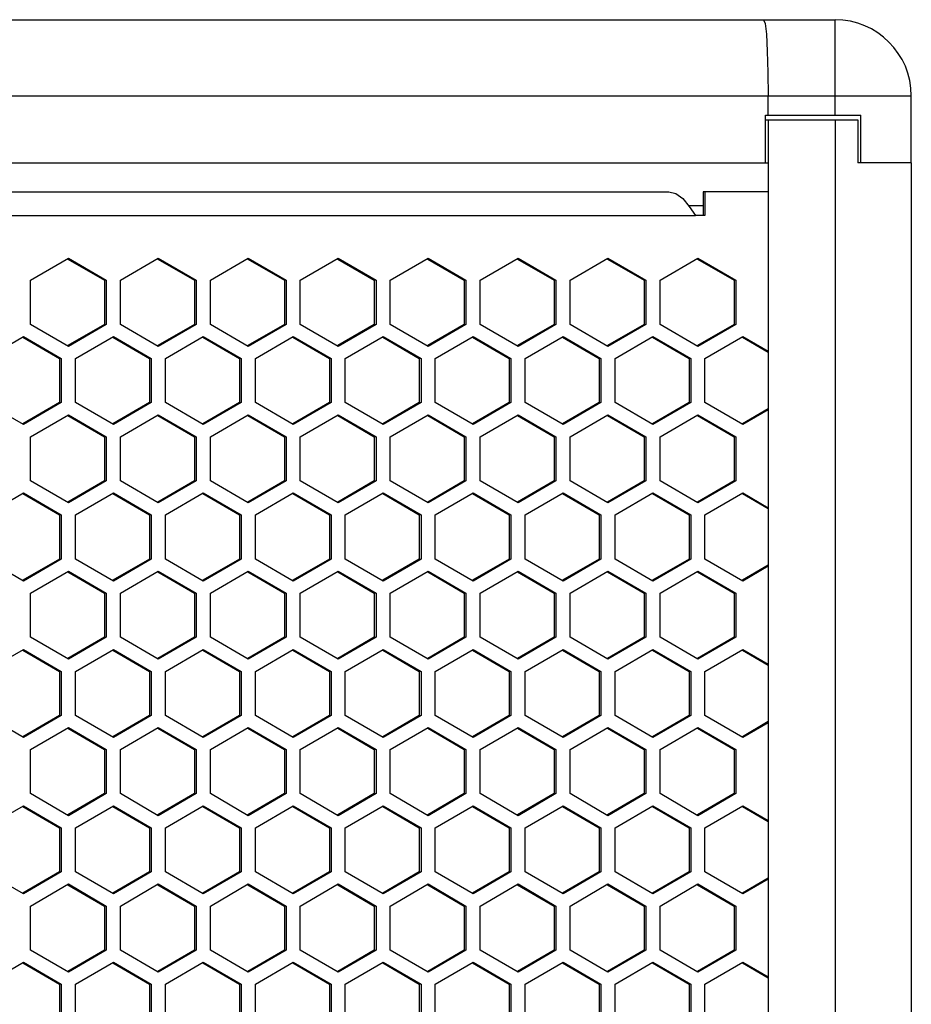
# Model space of a CAD drawing. Units: millimetres. Extents: x 58 to 3255, y 65 to 1877.
# Drawn here: x 1530 to 1624, y 1322 to 1425 of the extents above; entities that cross this region are included whole.
import ezdxf

# ---------------------------------------------------------------- set-up
doc = ezdxf.new("R2010")
doc.units = ezdxf.units.MM
doc.header["$LTSCALE"] = 181.49824
doc.layers.get('0').update_dxf_attribs({"linetype": 'CONTINUOUS'})
doc.layers.add('ROUND', color=7, linetype='CONTINUOUS')

msp = doc.modelspace()

# ---------------------------------------------------------------- linework, layer by layer
at = {"color": 7, "linetype": 'Continuous'}
for p, q in [((1608.6, 1415.33), (1618.6, 1415.33)), ((1608.6, 1410.33), (1608.6, 1415.33)), ((1618.6, 1410.33), (1618.6, 1415.33)), ((1608.6, 1414.83), (1608.9, 1414.83)), ((1608.9, 1414.83), (1608.9, 605.83)), ((1615.9, 1414.83), (1618.3, 1414.83)), ((1618.3, 1414.83), (1618.3, 1410.33)), ((1608.6, 1410.33), (1608.9, 1410.33)), ((1623.9, 1410.33), (1618.3, 1410.33)), ((1623.9, 1410.33), (1623.9, 610.33)), ((1602.26, 1407.3), (1602.07, 1407.3)), ((1602.07, 1407.3), (1602.07, 1404.8)), ((1602.07, 1405.8), (1600.58, 1405.8)), ((1535.47, 1400.24), (1539.3, 1398.01)), ((1544.9, 1400.24), (1548.73, 1398.01)), ((1554.33, 1400.24), (1558.16, 1398.01)), ((1563.76, 1400.24), (1567.59, 1398.01)), ((1573.19, 1400.24), (1577.02, 1398.01)), ((1582.61, 1400.24), (1586.45, 1398.01)), ((1592.04, 1400.24), (1595.88, 1398.01)), ((1601.47, 1400.24), (1605.31, 1398.01)), ((1539.3, 1398.01), (1539.3, 1393.39)), ((1548.73, 1398.01), (1548.73, 1393.39)), ((1558.16, 1398.01), (1558.16, 1393.39)), ((1567.59, 1398.01), (1567.59, 1393.39)), ((1577.02, 1398.01), (1577.02, 1393.39)), ((1586.45, 1398.01), (1586.45, 1393.39)), ((1595.88, 1398.01), (1595.88, 1393.39)), ((1605.31, 1398.01), (1605.31, 1393.39)), ((1539.3, 1393.39), (1535.47, 1391.16)), ((1548.73, 1393.39), (1544.9, 1391.16)), ((1558.16, 1393.39), (1554.33, 1391.16)), ((1567.59, 1393.39), (1563.76, 1391.16)), ((1577.02, 1393.39), (1573.19, 1391.16)), ((1586.45, 1393.39), (1582.61, 1391.16)), ((1595.88, 1393.39), (1592.04, 1391.16)), ((1605.31, 1393.39), (1601.47, 1391.16)), ((1530.75, 1392.04), (1534.59, 1389.81)), ((1540.18, 1392.04), (1544.02, 1389.81)), ((1549.61, 1392.04), (1553.45, 1389.81)), ((1559.04, 1392.04), (1562.88, 1389.81)), ((1568.47, 1392.04), (1572.3, 1389.81)), ((1577.9, 1392.04), (1581.73, 1389.81)), ((1587.33, 1392.04), (1591.16, 1389.81)), ((1596.76, 1392.04), (1600.59, 1389.81)), ((1606.19, 1392.04), (1608.9, 1390.47)), ((1534.59, 1389.81), (1534.59, 1385.19)), ((1544.02, 1389.81), (1544.02, 1385.19)), ((1553.45, 1389.81), (1553.45, 1385.19)), ((1562.88, 1389.81), (1562.88, 1385.19)), ((1572.3, 1389.81), (1572.3, 1385.19)), ((1581.73, 1389.81), (1581.73, 1385.19)), ((1591.16, 1389.81), (1591.16, 1385.19)), ((1600.59, 1389.81), (1600.59, 1385.19)), ((1534.59, 1385.19), (1530.75, 1382.96)), ((1544.02, 1385.19), (1540.18, 1382.96)), ((1553.45, 1385.19), (1549.61, 1382.96)), ((1562.88, 1385.19), (1559.04, 1382.96)), ((1572.3, 1385.19), (1568.47, 1382.96)), ((1581.73, 1385.19), (1577.9, 1382.96)), ((1591.16, 1385.19), (1587.33, 1382.96)), ((1600.59, 1385.19), (1596.76, 1382.96)), ((1608.9, 1384.54), (1606.19, 1382.96)), ((1535.47, 1383.84), (1539.3, 1381.61)), ((1544.9, 1383.84), (1548.73, 1381.61)), ((1554.33, 1383.84), (1558.16, 1381.61)), ((1563.76, 1383.84), (1567.59, 1381.61)), ((1573.19, 1383.84), (1577.02, 1381.61)), ((1582.61, 1383.84), (1586.45, 1381.61)), ((1592.04, 1383.84), (1595.88, 1381.61)), ((1601.47, 1383.84), (1605.31, 1381.61)), ((1539.3, 1381.61), (1539.3, 1376.99)), ((1548.73, 1381.61), (1548.73, 1376.99)), ((1558.16, 1381.61), (1558.16, 1376.99)), ((1567.59, 1381.61), (1567.59, 1376.99)), ((1577.02, 1381.61), (1577.02, 1376.99)), ((1586.45, 1381.61), (1586.45, 1376.99)), ((1595.88, 1381.61), (1595.88, 1376.99)), ((1605.31, 1381.61), (1605.31, 1376.99)), ((1539.3, 1376.99), (1535.47, 1374.76)), ((1548.73, 1376.99), (1544.9, 1374.76)), ((1558.16, 1376.99), (1554.33, 1374.76)), ((1567.59, 1376.99), (1563.76, 1374.76)), ((1577.02, 1376.99), (1573.19, 1374.76)), ((1586.45, 1376.99), (1582.61, 1374.76)), ((1595.88, 1376.99), (1592.04, 1374.76)), ((1605.31, 1376.99), (1601.47, 1374.76)), ((1530.75, 1375.64), (1534.59, 1373.41)), ((1540.18, 1375.64), (1544.02, 1373.41)), ((1549.61, 1375.64), (1553.45, 1373.41)), ((1559.04, 1375.64), (1562.88, 1373.41)), ((1568.47, 1375.64), (1572.3, 1373.41)), ((1577.9, 1375.64), (1581.73, 1373.41)), ((1587.33, 1375.64), (1591.16, 1373.41)), ((1596.76, 1375.64), (1600.59, 1373.41)), ((1606.19, 1375.64), (1608.9, 1374.07)), ((1534.59, 1373.41), (1534.59, 1368.79)), ((1544.02, 1373.41), (1544.02, 1368.79)), ((1553.45, 1373.41), (1553.45, 1368.79)), ((1562.88, 1373.41), (1562.88, 1368.79)), ((1572.3, 1373.41), (1572.3, 1368.79)), ((1581.73, 1373.41), (1581.73, 1368.79)), ((1591.16, 1373.41), (1591.16, 1368.79)), ((1600.59, 1373.41), (1600.59, 1368.79)), ((1534.59, 1368.79), (1530.75, 1366.56)), ((1544.02, 1368.79), (1540.18, 1366.56)), ((1553.45, 1368.79), (1549.61, 1366.56)), ((1562.88, 1368.79), (1559.04, 1366.56)), ((1572.3, 1368.79), (1568.47, 1366.56)), ((1581.73, 1368.79), (1577.9, 1366.56)), ((1591.16, 1368.79), (1587.33, 1366.56)), ((1600.59, 1368.79), (1596.76, 1366.56)), ((1608.9, 1368.14), (1606.19, 1366.56)), ((1535.47, 1367.44), (1539.3, 1365.21)), ((1544.9, 1367.44), (1548.73, 1365.21)), ((1554.33, 1367.44), (1558.16, 1365.21)), ((1563.76, 1367.44), (1567.59, 1365.21)), ((1573.19, 1367.44), (1577.02, 1365.21)), ((1582.61, 1367.44), (1586.45, 1365.21)), ((1592.04, 1367.44), (1595.88, 1365.21)), ((1601.47, 1367.44), (1605.31, 1365.21)), ((1539.3, 1365.21), (1539.3, 1360.59)), ((1548.73, 1365.21), (1548.73, 1360.59)), ((1558.16, 1365.21), (1558.16, 1360.59)), ((1567.59, 1365.21), (1567.59, 1360.59)), ((1577.02, 1365.21), (1577.02, 1360.59)), ((1586.45, 1365.21), (1586.45, 1360.59)), ((1595.88, 1365.21), (1595.88, 1360.59)), ((1605.31, 1365.21), (1605.31, 1360.59)), ((1539.3, 1360.59), (1535.47, 1358.36)), ((1548.73, 1360.59), (1544.9, 1358.36)), ((1558.16, 1360.59), (1554.33, 1358.36)), ((1567.59, 1360.59), (1563.76, 1358.36)), ((1577.02, 1360.59), (1573.19, 1358.36)), ((1586.45, 1360.59), (1582.61, 1358.36)), ((1595.88, 1360.59), (1592.04, 1358.36)), ((1605.31, 1360.59), (1601.47, 1358.36)), ((1530.75, 1359.24), (1534.59, 1357.01)), ((1540.18, 1359.24), (1544.02, 1357.01)), ((1549.61, 1359.24), (1553.45, 1357.01)), ((1559.04, 1359.24), (1562.88, 1357.01)), ((1568.47, 1359.24), (1572.3, 1357.01)), ((1577.9, 1359.24), (1581.73, 1357.01)), ((1587.33, 1359.24), (1591.16, 1357.01)), ((1596.76, 1359.24), (1600.59, 1357.01)), ((1606.19, 1359.24), (1608.9, 1357.67)), ((1534.59, 1357.01), (1534.59, 1352.39)), ((1544.02, 1357.01), (1544.02, 1352.39)), ((1553.45, 1357.01), (1553.45, 1352.39)), ((1562.88, 1357.01), (1562.88, 1352.39)), ((1572.3, 1357.01), (1572.3, 1352.39)), ((1581.73, 1357.01), (1581.73, 1352.39)), ((1591.16, 1357.01), (1591.16, 1352.39)), ((1600.59, 1357.01), (1600.59, 1352.39)), ((1534.59, 1352.39), (1530.75, 1350.16)), ((1544.02, 1352.39), (1540.18, 1350.16)), ((1553.45, 1352.39), (1549.61, 1350.16)), ((1562.88, 1352.39), (1559.04, 1350.16)), ((1572.3, 1352.39), (1568.47, 1350.16)), ((1581.73, 1352.39), (1577.9, 1350.16)), ((1591.16, 1352.39), (1587.33, 1350.16)), ((1600.59, 1352.39), (1596.76, 1350.16)), ((1608.9, 1351.74), (1606.19, 1350.16)), ((1535.47, 1351.04), (1539.3, 1348.81)), ((1544.9, 1351.04), (1548.73, 1348.81)), ((1554.33, 1351.04), (1558.16, 1348.81)), ((1563.76, 1351.04), (1567.59, 1348.81)), ((1573.19, 1351.04), (1577.02, 1348.81)), ((1582.61, 1351.04), (1586.45, 1348.81)), ((1592.04, 1351.04), (1595.88, 1348.81)), ((1601.47, 1351.04), (1605.31, 1348.81)), ((1539.3, 1348.81), (1539.3, 1344.19)), ((1548.73, 1348.81), (1548.73, 1344.19)), ((1558.16, 1348.81), (1558.16, 1344.19)), ((1567.59, 1348.81), (1567.59, 1344.19)), ((1577.02, 1348.81), (1577.02, 1344.19)), ((1586.45, 1348.81), (1586.45, 1344.19)), ((1595.88, 1348.81), (1595.88, 1344.19)), ((1605.31, 1348.81), (1605.31, 1344.19)), ((1539.3, 1344.19), (1535.47, 1341.96)), ((1548.73, 1344.19), (1544.9, 1341.96)), ((1558.16, 1344.19), (1554.33, 1341.96)), ((1567.59, 1344.19), (1563.76, 1341.96)), ((1577.02, 1344.19), (1573.19, 1341.96)), ((1586.45, 1344.19), (1582.61, 1341.96)), ((1595.88, 1344.19), (1592.04, 1341.96)), ((1605.31, 1344.19), (1601.47, 1341.96)), ((1530.75, 1342.84), (1534.59, 1340.61)), ((1540.18, 1342.84), (1544.02, 1340.61)), ((1549.61, 1342.84), (1553.45, 1340.61)), ((1559.04, 1342.84), (1562.88, 1340.61)), ((1568.47, 1342.84), (1572.3, 1340.61)), ((1577.9, 1342.84), (1581.73, 1340.61)), ((1587.33, 1342.84), (1591.16, 1340.61)), ((1596.76, 1342.84), (1600.59, 1340.61)), ((1606.19, 1342.84), (1608.9, 1341.27)), ((1534.59, 1340.61), (1534.59, 1335.99)), ((1544.02, 1340.61), (1544.02, 1335.99)), ((1553.45, 1340.61), (1553.45, 1335.99)), ((1562.88, 1340.61), (1562.88, 1335.99)), ((1572.3, 1340.61), (1572.3, 1335.99)), ((1581.73, 1340.61), (1581.73, 1335.99)), ((1591.16, 1340.61), (1591.16, 1335.99)), ((1600.59, 1340.61), (1600.59, 1335.99)), ((1534.59, 1335.99), (1530.75, 1333.76)), ((1544.02, 1335.99), (1540.18, 1333.76)), ((1553.45, 1335.99), (1549.61, 1333.76)), ((1562.88, 1335.99), (1559.04, 1333.76)), ((1572.3, 1335.99), (1568.47, 1333.76)), ((1581.73, 1335.99), (1577.9, 1333.76)), ((1591.16, 1335.99), (1587.33, 1333.76)), ((1600.59, 1335.99), (1596.76, 1333.76)), ((1608.9, 1335.34), (1606.19, 1333.76)), ((1535.47, 1334.64), (1539.3, 1332.41)), ((1544.9, 1334.64), (1548.73, 1332.41)), ((1554.33, 1334.64), (1558.16, 1332.41)), ((1563.76, 1334.64), (1567.59, 1332.41)), ((1573.19, 1334.64), (1577.02, 1332.41)), ((1582.61, 1334.64), (1586.45, 1332.41)), ((1592.04, 1334.64), (1595.88, 1332.41)), ((1601.47, 1334.64), (1605.31, 1332.41)), ((1539.3, 1332.41), (1539.3, 1327.79)), ((1548.73, 1332.41), (1548.73, 1327.79)), ((1558.16, 1332.41), (1558.16, 1327.79)), ((1567.59, 1332.41), (1567.59, 1327.79)), ((1577.02, 1332.41), (1577.02, 1327.79)), ((1586.45, 1332.41), (1586.45, 1327.79)), ((1595.88, 1332.41), (1595.88, 1327.79)), ((1605.31, 1332.41), (1605.31, 1327.79)), ((1539.3, 1327.79), (1535.47, 1325.56)), ((1548.73, 1327.79), (1544.9, 1325.56)), ((1558.16, 1327.79), (1554.33, 1325.56)), ((1567.59, 1327.79), (1563.76, 1325.56)), ((1577.02, 1327.79), (1573.19, 1325.56)), ((1586.45, 1327.79), (1582.61, 1325.56)), ((1595.88, 1327.79), (1592.04, 1325.56)), ((1605.31, 1327.79), (1601.47, 1325.56)), ((1530.75, 1326.44), (1534.59, 1324.21)), ((1540.18, 1326.44), (1544.02, 1324.21)), ((1549.61, 1326.44), (1553.45, 1324.21)), ((1559.04, 1326.44), (1562.88, 1324.21)), ((1568.47, 1326.44), (1572.3, 1324.21)), ((1577.9, 1326.44), (1581.73, 1324.21)), ((1587.33, 1326.44), (1591.16, 1324.21)), ((1596.76, 1326.44), (1600.59, 1324.21)), ((1606.19, 1326.44), (1608.9, 1324.87)), ((1534.59, 1324.21), (1534.59, 1319.59)), ((1544.02, 1324.21), (1544.02, 1319.59)), ((1553.45, 1324.21), (1553.45, 1319.59)), ((1562.88, 1324.21), (1562.88, 1319.59)), ((1572.3, 1324.21), (1572.3, 1319.59)), ((1581.73, 1324.21), (1581.73, 1319.59)), ((1591.16, 1324.21), (1591.16, 1319.59)), ((1600.59, 1324.21), (1600.59, 1319.59))]:
    msp.add_line(p, q, dxfattribs=at)
at = {"color": 3, "linetype": 'Continuous'}
for p, q in [((1361.33, 1407.3), (1598.48, 1407.3)), ((1608.9, 1407.3), (1602.26, 1407.3)), ((1602.26, 1407.3), (1602.26, 1404.8)), ((1600.62, 1405.76), (1601.27, 1404.8)), ((1602.26, 1404.8), (1601.27, 1404.8)), ((1531.54, 1398.01), (1535.52, 1400.32)), ((1535.52, 1400.32), (1539.49, 1398.01)), ((1540.97, 1398.01), (1544.94, 1400.32)), ((1544.94, 1400.32), (1548.91, 1398.01)), ((1550.4, 1398.01), (1554.37, 1400.32)), ((1554.37, 1400.32), (1558.34, 1398.01)), ((1559.83, 1398.01), (1563.8, 1400.32)), ((1563.8, 1400.32), (1567.77, 1398.01)), ((1569.26, 1398.01), (1573.23, 1400.32)), ((1573.23, 1400.32), (1577.2, 1398.01)), ((1578.69, 1398.01), (1582.66, 1400.32)), ((1582.66, 1400.32), (1586.63, 1398.01)), ((1588.12, 1398.01), (1592.09, 1400.32)), ((1592.09, 1400.32), (1596.06, 1398.01)), ((1597.55, 1398.01), (1601.52, 1400.32)), ((1601.52, 1400.32), (1605.49, 1398.01)), ((1531.54, 1393.39), (1531.54, 1398.01)), ((1539.49, 1398.01), (1539.49, 1393.39)), ((1540.97, 1393.39), (1540.97, 1398.01)), ((1548.91, 1398.01), (1548.91, 1393.39)), ((1550.4, 1393.39), (1550.4, 1398.01)), ((1558.34, 1398.01), (1558.34, 1393.39)), ((1559.83, 1393.39), (1559.83, 1398.01)), ((1567.77, 1398.01), (1567.77, 1393.39)), ((1569.26, 1393.39), (1569.26, 1398.01)), ((1577.2, 1398.01), (1577.2, 1393.39)), ((1578.69, 1393.39), (1578.69, 1398.01)), ((1586.63, 1398.01), (1586.63, 1393.39)), ((1588.12, 1393.39), (1588.12, 1398.01)), ((1596.06, 1398.01), (1596.06, 1393.39)), ((1597.55, 1393.39), (1597.55, 1398.01)), ((1605.49, 1398.01), (1605.49, 1393.39)), ((1535.52, 1391.08), (1531.54, 1393.39)), ((1539.49, 1393.39), (1535.52, 1391.08)), ((1544.94, 1391.08), (1540.97, 1393.39)), ((1548.91, 1393.39), (1544.94, 1391.08)), ((1554.37, 1391.08), (1550.4, 1393.39)), ((1558.34, 1393.39), (1554.37, 1391.08)), ((1563.8, 1391.08), (1559.83, 1393.39)), ((1567.77, 1393.39), (1563.8, 1391.08)), ((1573.23, 1391.08), (1569.26, 1393.39)), ((1577.2, 1393.39), (1573.23, 1391.08)), ((1582.66, 1391.08), (1578.69, 1393.39)), ((1586.63, 1393.39), (1582.66, 1391.08)), ((1592.09, 1391.08), (1588.12, 1393.39)), ((1596.06, 1393.39), (1592.09, 1391.08)), ((1601.52, 1391.08), (1597.55, 1393.39)), ((1605.49, 1393.39), (1601.52, 1391.08)), ((1526.83, 1389.81), (1530.8, 1392.12)), ((1530.8, 1392.12), (1534.77, 1389.81)), ((1536.26, 1389.81), (1540.23, 1392.12)), ((1540.23, 1392.12), (1544.2, 1389.81)), ((1545.69, 1389.81), (1549.66, 1392.12)), ((1549.66, 1392.12), (1553.63, 1389.81)), ((1555.12, 1389.81), (1559.09, 1392.12)), ((1559.09, 1392.12), (1563.06, 1389.81)), ((1564.55, 1389.81), (1568.52, 1392.12)), ((1568.52, 1392.12), (1572.49, 1389.81)), ((1573.98, 1389.81), (1577.95, 1392.12)), ((1577.95, 1392.12), (1581.92, 1389.81)), ((1583.41, 1389.81), (1587.38, 1392.12)), ((1587.38, 1392.12), (1591.35, 1389.81)), ((1592.83, 1389.81), (1596.8, 1392.12)), ((1596.8, 1392.12), (1600.78, 1389.81)), ((1602.26, 1389.81), (1606.23, 1392.12)), ((1606.23, 1392.12), (1608.9, 1390.57)), ((1534.77, 1389.81), (1534.77, 1385.19)), ((1536.26, 1385.19), (1536.26, 1389.81)), ((1544.2, 1389.81), (1544.2, 1385.19)), ((1545.69, 1385.19), (1545.69, 1389.81)), ((1553.63, 1389.81), (1553.63, 1385.19)), ((1555.12, 1385.19), (1555.12, 1389.81)), ((1563.06, 1389.81), (1563.06, 1385.19)), ((1564.55, 1385.19), (1564.55, 1389.81)), ((1572.49, 1389.81), (1572.49, 1385.19)), ((1573.98, 1385.19), (1573.98, 1389.81)), ((1581.92, 1389.81), (1581.92, 1385.19)), ((1583.41, 1385.19), (1583.41, 1389.81)), ((1591.35, 1389.81), (1591.35, 1385.19)), ((1592.83, 1385.19), (1592.83, 1389.81)), ((1600.78, 1389.81), (1600.78, 1385.19)), ((1602.26, 1385.19), (1602.26, 1389.81)), ((1530.8, 1382.88), (1526.83, 1385.19)), ((1534.77, 1385.19), (1530.8, 1382.88)), ((1540.23, 1382.88), (1536.26, 1385.19)), ((1544.2, 1385.19), (1540.23, 1382.88)), ((1549.66, 1382.88), (1545.69, 1385.19)), ((1553.63, 1385.19), (1549.66, 1382.88)), ((1559.09, 1382.88), (1555.12, 1385.19)), ((1563.06, 1385.19), (1559.09, 1382.88)), ((1568.52, 1382.88), (1564.55, 1385.19)), ((1572.49, 1385.19), (1568.52, 1382.88)), ((1577.95, 1382.88), (1573.98, 1385.19)), ((1581.92, 1385.19), (1577.95, 1382.88)), ((1587.38, 1382.88), (1583.41, 1385.19)), ((1591.35, 1385.19), (1587.38, 1382.88)), ((1596.8, 1382.88), (1592.83, 1385.19)), ((1600.78, 1385.19), (1596.8, 1382.88)), ((1606.23, 1382.88), (1602.26, 1385.19)), ((1608.9, 1384.43), (1606.23, 1382.88)), ((1531.54, 1381.61), (1535.52, 1383.92)), ((1535.52, 1383.92), (1539.49, 1381.61)), ((1540.97, 1381.61), (1544.94, 1383.92)), ((1544.94, 1383.92), (1548.91, 1381.61)), ((1550.4, 1381.61), (1554.37, 1383.92)), ((1554.37, 1383.92), (1558.34, 1381.61)), ((1559.83, 1381.61), (1563.8, 1383.92)), ((1563.8, 1383.92), (1567.77, 1381.61)), ((1569.26, 1381.61), (1573.23, 1383.92)), ((1573.23, 1383.92), (1577.2, 1381.61)), ((1578.69, 1381.61), (1582.66, 1383.92)), ((1582.66, 1383.92), (1586.63, 1381.61)), ((1588.12, 1381.61), (1592.09, 1383.92)), ((1592.09, 1383.92), (1596.06, 1381.61)), ((1597.55, 1381.61), (1601.52, 1383.92)), ((1601.52, 1383.92), (1605.49, 1381.61)), ((1531.54, 1376.99), (1531.54, 1381.61)), ((1539.49, 1381.61), (1539.49, 1376.99)), ((1540.97, 1376.99), (1540.97, 1381.61)), ((1548.91, 1381.61), (1548.91, 1376.99)), ((1550.4, 1376.99), (1550.4, 1381.61)), ((1558.34, 1381.61), (1558.34, 1376.99)), ((1559.83, 1376.99), (1559.83, 1381.61)), ((1567.77, 1381.61), (1567.77, 1376.99)), ((1569.26, 1376.99), (1569.26, 1381.61)), ((1577.2, 1381.61), (1577.2, 1376.99)), ((1578.69, 1376.99), (1578.69, 1381.61)), ((1586.63, 1381.61), (1586.63, 1376.99)), ((1588.12, 1376.99), (1588.12, 1381.61)), ((1596.06, 1381.61), (1596.06, 1376.99)), ((1597.55, 1376.99), (1597.55, 1381.61)), ((1605.49, 1381.61), (1605.49, 1376.99)), ((1535.52, 1374.68), (1531.54, 1376.99)), ((1539.49, 1376.99), (1535.52, 1374.68)), ((1544.94, 1374.68), (1540.97, 1376.99)), ((1548.91, 1376.99), (1544.94, 1374.68)), ((1554.37, 1374.68), (1550.4, 1376.99)), ((1558.34, 1376.99), (1554.37, 1374.68)), ((1563.8, 1374.68), (1559.83, 1376.99)), ((1567.77, 1376.99), (1563.8, 1374.68)), ((1573.23, 1374.68), (1569.26, 1376.99)), ((1577.2, 1376.99), (1573.23, 1374.68)), ((1582.66, 1374.68), (1578.69, 1376.99)), ((1586.63, 1376.99), (1582.66, 1374.68)), ((1592.09, 1374.68), (1588.12, 1376.99)), ((1596.06, 1376.99), (1592.09, 1374.68)), ((1601.52, 1374.68), (1597.55, 1376.99)), ((1605.49, 1376.99), (1601.52, 1374.68)), ((1526.83, 1373.41), (1530.8, 1375.72)), ((1530.8, 1375.72), (1534.77, 1373.41)), ((1536.26, 1373.41), (1540.23, 1375.72)), ((1540.23, 1375.72), (1544.2, 1373.41)), ((1545.69, 1373.41), (1549.66, 1375.72)), ((1549.66, 1375.72), (1553.63, 1373.41)), ((1555.12, 1373.41), (1559.09, 1375.72)), ((1559.09, 1375.72), (1563.06, 1373.41)), ((1564.55, 1373.41), (1568.52, 1375.72)), ((1568.52, 1375.72), (1572.49, 1373.41)), ((1573.98, 1373.41), (1577.95, 1375.72)), ((1577.95, 1375.72), (1581.92, 1373.41)), ((1583.41, 1373.41), (1587.38, 1375.72)), ((1587.38, 1375.72), (1591.35, 1373.41)), ((1592.83, 1373.41), (1596.8, 1375.72)), ((1596.8, 1375.72), (1600.78, 1373.41)), ((1602.26, 1373.41), (1606.23, 1375.72)), ((1606.23, 1375.72), (1608.9, 1374.17)), ((1534.77, 1373.41), (1534.77, 1368.79)), ((1536.26, 1368.79), (1536.26, 1373.41)), ((1544.2, 1373.41), (1544.2, 1368.79)), ((1545.69, 1368.79), (1545.69, 1373.41)), ((1553.63, 1373.41), (1553.63, 1368.79)), ((1555.12, 1368.79), (1555.12, 1373.41)), ((1563.06, 1373.41), (1563.06, 1368.79)), ((1564.55, 1368.79), (1564.55, 1373.41)), ((1572.49, 1373.41), (1572.49, 1368.79)), ((1573.98, 1368.79), (1573.98, 1373.41)), ((1581.92, 1373.41), (1581.92, 1368.79)), ((1583.41, 1368.79), (1583.41, 1373.41)), ((1591.35, 1373.41), (1591.35, 1368.79)), ((1592.83, 1368.79), (1592.83, 1373.41)), ((1600.78, 1373.41), (1600.78, 1368.79)), ((1602.26, 1368.79), (1602.26, 1373.41)), ((1530.8, 1366.48), (1526.83, 1368.79)), ((1534.77, 1368.79), (1530.8, 1366.48)), ((1540.23, 1366.48), (1536.26, 1368.79)), ((1544.2, 1368.79), (1540.23, 1366.48)), ((1549.66, 1366.48), (1545.69, 1368.79)), ((1553.63, 1368.79), (1549.66, 1366.48)), ((1559.09, 1366.48), (1555.12, 1368.79)), ((1563.06, 1368.79), (1559.09, 1366.48)), ((1568.52, 1366.48), (1564.55, 1368.79)), ((1572.49, 1368.79), (1568.52, 1366.48)), ((1577.95, 1366.48), (1573.98, 1368.79)), ((1581.92, 1368.79), (1577.95, 1366.48)), ((1587.38, 1366.48), (1583.41, 1368.79)), ((1591.35, 1368.79), (1587.38, 1366.48)), ((1596.8, 1366.48), (1592.83, 1368.79)), ((1600.78, 1368.79), (1596.8, 1366.48)), ((1606.23, 1366.48), (1602.26, 1368.79)), ((1608.9, 1368.03), (1606.23, 1366.48)), ((1531.54, 1365.21), (1535.52, 1367.52)), ((1535.52, 1367.52), (1539.49, 1365.21)), ((1540.97, 1365.21), (1544.94, 1367.52)), ((1544.94, 1367.52), (1548.91, 1365.21)), ((1550.4, 1365.21), (1554.37, 1367.52)), ((1554.37, 1367.52), (1558.34, 1365.21)), ((1559.83, 1365.21), (1563.8, 1367.52)), ((1563.8, 1367.52), (1567.77, 1365.21)), ((1569.26, 1365.21), (1573.23, 1367.52)), ((1573.23, 1367.52), (1577.2, 1365.21)), ((1578.69, 1365.21), (1582.66, 1367.52)), ((1582.66, 1367.52), (1586.63, 1365.21)), ((1588.12, 1365.21), (1592.09, 1367.52)), ((1592.09, 1367.52), (1596.06, 1365.21)), ((1597.55, 1365.21), (1601.52, 1367.52)), ((1601.52, 1367.52), (1605.49, 1365.21)), ((1531.54, 1360.59), (1531.54, 1365.21)), ((1539.49, 1365.21), (1539.49, 1360.59)), ((1540.97, 1360.59), (1540.97, 1365.21)), ((1548.91, 1365.21), (1548.91, 1360.59)), ((1550.4, 1360.59), (1550.4, 1365.21)), ((1558.34, 1365.21), (1558.34, 1360.59)), ((1559.83, 1360.59), (1559.83, 1365.21)), ((1567.77, 1365.21), (1567.77, 1360.59)), ((1569.26, 1360.59), (1569.26, 1365.21)), ((1577.2, 1365.21), (1577.2, 1360.59)), ((1578.69, 1360.59), (1578.69, 1365.21)), ((1586.63, 1365.21), (1586.63, 1360.59)), ((1588.12, 1360.59), (1588.12, 1365.21)), ((1596.06, 1365.21), (1596.06, 1360.59)), ((1597.55, 1360.59), (1597.55, 1365.21)), ((1605.49, 1365.21), (1605.49, 1360.59)), ((1535.52, 1358.28), (1531.54, 1360.59)), ((1539.49, 1360.59), (1535.52, 1358.28)), ((1544.94, 1358.28), (1540.97, 1360.59)), ((1548.91, 1360.59), (1544.94, 1358.28)), ((1554.37, 1358.28), (1550.4, 1360.59)), ((1558.34, 1360.59), (1554.37, 1358.28)), ((1563.8, 1358.28), (1559.83, 1360.59)), ((1567.77, 1360.59), (1563.8, 1358.28)), ((1573.23, 1358.28), (1569.26, 1360.59)), ((1577.2, 1360.59), (1573.23, 1358.28)), ((1582.66, 1358.28), (1578.69, 1360.59)), ((1586.63, 1360.59), (1582.66, 1358.28)), ((1592.09, 1358.28), (1588.12, 1360.59)), ((1596.06, 1360.59), (1592.09, 1358.28)), ((1601.52, 1358.28), (1597.55, 1360.59)), ((1605.49, 1360.59), (1601.52, 1358.28)), ((1526.83, 1357.01), (1530.8, 1359.32)), ((1530.8, 1359.32), (1534.77, 1357.01)), ((1536.26, 1357.01), (1540.23, 1359.32)), ((1540.23, 1359.32), (1544.2, 1357.01)), ((1545.69, 1357.01), (1549.66, 1359.32)), ((1549.66, 1359.32), (1553.63, 1357.01)), ((1555.12, 1357.01), (1559.09, 1359.32)), ((1559.09, 1359.32), (1563.06, 1357.01)), ((1564.55, 1357.01), (1568.52, 1359.32)), ((1568.52, 1359.32), (1572.49, 1357.01)), ((1573.98, 1357.01), (1577.95, 1359.32)), ((1577.95, 1359.32), (1581.92, 1357.01)), ((1583.41, 1357.01), (1587.38, 1359.32)), ((1587.38, 1359.32), (1591.35, 1357.01)), ((1592.83, 1357.01), (1596.8, 1359.32)), ((1596.8, 1359.32), (1600.78, 1357.01)), ((1602.26, 1357.01), (1606.23, 1359.32)), ((1606.23, 1359.32), (1608.9, 1357.77)), ((1534.77, 1357.01), (1534.77, 1352.39)), ((1536.26, 1352.39), (1536.26, 1357.01)), ((1544.2, 1357.01), (1544.2, 1352.39)), ((1545.69, 1352.39), (1545.69, 1357.01)), ((1553.63, 1357.01), (1553.63, 1352.39)), ((1555.12, 1352.39), (1555.12, 1357.01)), ((1563.06, 1357.01), (1563.06, 1352.39)), ((1564.55, 1352.39), (1564.55, 1357.01)), ((1572.49, 1357.01), (1572.49, 1352.39)), ((1573.98, 1352.39), (1573.98, 1357.01)), ((1581.92, 1357.01), (1581.92, 1352.39)), ((1583.41, 1352.39), (1583.41, 1357.01)), ((1591.35, 1357.01), (1591.35, 1352.39)), ((1592.83, 1352.39), (1592.83, 1357.01)), ((1600.78, 1357.01), (1600.78, 1352.39)), ((1602.26, 1352.39), (1602.26, 1357.01)), ((1530.8, 1350.08), (1526.83, 1352.39)), ((1534.77, 1352.39), (1530.8, 1350.08)), ((1540.23, 1350.08), (1536.26, 1352.39)), ((1544.2, 1352.39), (1540.23, 1350.08)), ((1549.66, 1350.08), (1545.69, 1352.39)), ((1553.63, 1352.39), (1549.66, 1350.08)), ((1559.09, 1350.08), (1555.12, 1352.39)), ((1563.06, 1352.39), (1559.09, 1350.08)), ((1568.52, 1350.08), (1564.55, 1352.39)), ((1572.49, 1352.39), (1568.52, 1350.08)), ((1577.95, 1350.08), (1573.98, 1352.39)), ((1581.92, 1352.39), (1577.95, 1350.08)), ((1587.38, 1350.08), (1583.41, 1352.39)), ((1591.35, 1352.39), (1587.38, 1350.08)), ((1596.8, 1350.08), (1592.83, 1352.39)), ((1600.78, 1352.39), (1596.8, 1350.08)), ((1606.23, 1350.08), (1602.26, 1352.39)), ((1608.9, 1351.63), (1606.23, 1350.08)), ((1531.54, 1348.81), (1535.52, 1351.12)), ((1535.52, 1351.12), (1539.49, 1348.81)), ((1540.97, 1348.81), (1544.94, 1351.12)), ((1544.94, 1351.12), (1548.91, 1348.81)), ((1550.4, 1348.81), (1554.37, 1351.12)), ((1554.37, 1351.12), (1558.34, 1348.81)), ((1559.83, 1348.81), (1563.8, 1351.12)), ((1563.8, 1351.12), (1567.77, 1348.81)), ((1569.26, 1348.81), (1573.23, 1351.12)), ((1573.23, 1351.12), (1577.2, 1348.81)), ((1578.69, 1348.81), (1582.66, 1351.12)), ((1582.66, 1351.12), (1586.63, 1348.81)), ((1588.12, 1348.81), (1592.09, 1351.12)), ((1592.09, 1351.12), (1596.06, 1348.81)), ((1597.55, 1348.81), (1601.52, 1351.12)), ((1601.52, 1351.12), (1605.49, 1348.81)), ((1531.54, 1344.19), (1531.54, 1348.81)), ((1539.49, 1348.81), (1539.49, 1344.19)), ((1540.97, 1344.19), (1540.97, 1348.81)), ((1548.91, 1348.81), (1548.91, 1344.19)), ((1550.4, 1344.19), (1550.4, 1348.81)), ((1558.34, 1348.81), (1558.34, 1344.19)), ((1559.83, 1344.19), (1559.83, 1348.81)), ((1567.77, 1348.81), (1567.77, 1344.19)), ((1569.26, 1344.19), (1569.26, 1348.81)), ((1577.2, 1348.81), (1577.2, 1344.19)), ((1578.69, 1344.19), (1578.69, 1348.81)), ((1586.63, 1348.81), (1586.63, 1344.19)), ((1588.12, 1344.19), (1588.12, 1348.81)), ((1596.06, 1348.81), (1596.06, 1344.19)), ((1597.55, 1344.19), (1597.55, 1348.81)), ((1605.49, 1348.81), (1605.49, 1344.19)), ((1535.52, 1341.88), (1531.54, 1344.19)), ((1539.49, 1344.19), (1535.52, 1341.88)), ((1544.94, 1341.88), (1540.97, 1344.19)), ((1548.91, 1344.19), (1544.94, 1341.88)), ((1554.37, 1341.88), (1550.4, 1344.19)), ((1558.34, 1344.19), (1554.37, 1341.88)), ((1563.8, 1341.88), (1559.83, 1344.19)), ((1567.77, 1344.19), (1563.8, 1341.88)), ((1573.23, 1341.88), (1569.26, 1344.19)), ((1577.2, 1344.19), (1573.23, 1341.88)), ((1582.66, 1341.88), (1578.69, 1344.19)), ((1586.63, 1344.19), (1582.66, 1341.88)), ((1592.09, 1341.88), (1588.12, 1344.19)), ((1596.06, 1344.19), (1592.09, 1341.88)), ((1601.52, 1341.88), (1597.55, 1344.19)), ((1605.49, 1344.19), (1601.52, 1341.88)), ((1526.83, 1340.61), (1530.8, 1342.92)), ((1530.8, 1342.92), (1534.77, 1340.61)), ((1536.26, 1340.61), (1540.23, 1342.92)), ((1540.23, 1342.92), (1544.2, 1340.61)), ((1545.69, 1340.61), (1549.66, 1342.92)), ((1549.66, 1342.92), (1553.63, 1340.61)), ((1555.12, 1340.61), (1559.09, 1342.92)), ((1559.09, 1342.92), (1563.06, 1340.61)), ((1564.55, 1340.61), (1568.52, 1342.92)), ((1568.52, 1342.92), (1572.49, 1340.61)), ((1573.98, 1340.61), (1577.95, 1342.92)), ((1577.95, 1342.92), (1581.92, 1340.61)), ((1583.41, 1340.61), (1587.38, 1342.92)), ((1587.38, 1342.92), (1591.35, 1340.61)), ((1592.83, 1340.61), (1596.8, 1342.92)), ((1596.8, 1342.92), (1600.78, 1340.61)), ((1602.26, 1340.61), (1606.23, 1342.92)), ((1606.23, 1342.92), (1608.9, 1341.37)), ((1534.77, 1340.61), (1534.77, 1335.99)), ((1536.26, 1335.99), (1536.26, 1340.61)), ((1544.2, 1340.61), (1544.2, 1335.99)), ((1545.69, 1335.99), (1545.69, 1340.61)), ((1553.63, 1340.61), (1553.63, 1335.99)), ((1555.12, 1335.99), (1555.12, 1340.61)), ((1563.06, 1340.61), (1563.06, 1335.99)), ((1564.55, 1335.99), (1564.55, 1340.61)), ((1572.49, 1340.61), (1572.49, 1335.99)), ((1573.98, 1335.99), (1573.98, 1340.61)), ((1581.92, 1340.61), (1581.92, 1335.99)), ((1583.41, 1335.99), (1583.41, 1340.61)), ((1591.35, 1340.61), (1591.35, 1335.99)), ((1592.83, 1335.99), (1592.83, 1340.61)), ((1600.78, 1340.61), (1600.78, 1335.99)), ((1602.26, 1335.99), (1602.26, 1340.61)), ((1530.8, 1333.68), (1526.83, 1335.99)), ((1534.77, 1335.99), (1530.8, 1333.68)), ((1540.23, 1333.68), (1536.26, 1335.99)), ((1544.2, 1335.99), (1540.23, 1333.68)), ((1549.66, 1333.68), (1545.69, 1335.99)), ((1553.63, 1335.99), (1549.66, 1333.68)), ((1559.09, 1333.68), (1555.12, 1335.99)), ((1563.06, 1335.99), (1559.09, 1333.68)), ((1568.52, 1333.68), (1564.55, 1335.99)), ((1572.49, 1335.99), (1568.52, 1333.68)), ((1577.95, 1333.68), (1573.98, 1335.99)), ((1581.92, 1335.99), (1577.95, 1333.68)), ((1587.38, 1333.68), (1583.41, 1335.99)), ((1591.35, 1335.99), (1587.38, 1333.68)), ((1596.8, 1333.68), (1592.83, 1335.99)), ((1600.78, 1335.99), (1596.8, 1333.68)), ((1606.23, 1333.68), (1602.26, 1335.99)), ((1531.54, 1332.41), (1535.52, 1334.72)), ((1535.52, 1334.72), (1539.49, 1332.41)), ((1540.97, 1332.41), (1544.94, 1334.72)), ((1544.94, 1334.72), (1548.91, 1332.41)), ((1550.4, 1332.41), (1554.37, 1334.72)), ((1554.37, 1334.72), (1558.34, 1332.41)), ((1559.83, 1332.41), (1563.8, 1334.72)), ((1563.8, 1334.72), (1567.77, 1332.41)), ((1569.26, 1332.41), (1573.23, 1334.72)), ((1573.23, 1334.72), (1577.2, 1332.41)), ((1578.69, 1332.41), (1582.66, 1334.72)), ((1582.66, 1334.72), (1586.63, 1332.41)), ((1588.12, 1332.41), (1592.09, 1334.72)), ((1592.09, 1334.72), (1596.06, 1332.41)), ((1597.55, 1332.41), (1601.52, 1334.72)), ((1601.52, 1334.72), (1605.49, 1332.41)), ((1608.9, 1335.23), (1606.23, 1333.68)), ((1531.54, 1327.79), (1531.54, 1332.41)), ((1539.49, 1332.41), (1539.49, 1327.79)), ((1540.97, 1327.79), (1540.97, 1332.41)), ((1548.91, 1332.41), (1548.91, 1327.79)), ((1550.4, 1327.79), (1550.4, 1332.41)), ((1558.34, 1332.41), (1558.34, 1327.79)), ((1559.83, 1327.79), (1559.83, 1332.41)), ((1567.77, 1332.41), (1567.77, 1327.79)), ((1569.26, 1327.79), (1569.26, 1332.41)), ((1577.2, 1332.41), (1577.2, 1327.79)), ((1578.69, 1327.79), (1578.69, 1332.41)), ((1586.63, 1332.41), (1586.63, 1327.79)), ((1588.12, 1327.79), (1588.12, 1332.41)), ((1596.06, 1332.41), (1596.06, 1327.79)), ((1597.55, 1327.79), (1597.55, 1332.41)), ((1605.49, 1332.41), (1605.49, 1327.79)), ((1535.52, 1325.48), (1531.54, 1327.79)), ((1539.49, 1327.79), (1535.52, 1325.48)), ((1544.94, 1325.48), (1540.97, 1327.79)), ((1548.91, 1327.79), (1544.94, 1325.48)), ((1554.37, 1325.48), (1550.4, 1327.79)), ((1558.34, 1327.79), (1554.37, 1325.48)), ((1563.8, 1325.48), (1559.83, 1327.79)), ((1567.77, 1327.79), (1563.8, 1325.48)), ((1573.23, 1325.48), (1569.26, 1327.79)), ((1577.2, 1327.79), (1573.23, 1325.48)), ((1582.66, 1325.48), (1578.69, 1327.79)), ((1586.63, 1327.79), (1582.66, 1325.48)), ((1592.09, 1325.48), (1588.12, 1327.79)), ((1596.06, 1327.79), (1592.09, 1325.48)), ((1601.52, 1325.48), (1597.55, 1327.79)), ((1605.49, 1327.79), (1601.52, 1325.48)), ((1526.83, 1324.21), (1530.8, 1326.52)), ((1530.8, 1326.52), (1534.77, 1324.21)), ((1536.26, 1324.21), (1540.23, 1326.52)), ((1540.23, 1326.52), (1544.2, 1324.21)), ((1545.69, 1324.21), (1549.66, 1326.52)), ((1549.66, 1326.52), (1553.63, 1324.21)), ((1555.12, 1324.21), (1559.09, 1326.52)), ((1559.09, 1326.52), (1563.06, 1324.21)), ((1564.55, 1324.21), (1568.52, 1326.52)), ((1568.52, 1326.52), (1572.49, 1324.21)), ((1573.98, 1324.21), (1577.95, 1326.52)), ((1577.95, 1326.52), (1581.92, 1324.21)), ((1583.41, 1324.21), (1587.38, 1326.52)), ((1587.38, 1326.52), (1591.35, 1324.21)), ((1592.83, 1324.21), (1596.8, 1326.52)), ((1596.8, 1326.52), (1600.78, 1324.21)), ((1602.26, 1324.21), (1606.23, 1326.52)), ((1606.23, 1326.52), (1608.9, 1324.97)), ((1534.77, 1324.21), (1534.77, 1319.59)), ((1536.26, 1319.59), (1536.26, 1324.21)), ((1544.2, 1324.21), (1544.2, 1319.59)), ((1545.69, 1319.59), (1545.69, 1324.21)), ((1553.63, 1324.21), (1553.63, 1319.59)), ((1555.12, 1319.59), (1555.12, 1324.21)), ((1563.06, 1324.21), (1563.06, 1319.59)), ((1564.55, 1319.59), (1564.55, 1324.21)), ((1572.49, 1324.21), (1572.49, 1319.59)), ((1573.98, 1319.59), (1573.98, 1324.21)), ((1581.92, 1324.21), (1581.92, 1319.59)), ((1583.41, 1319.59), (1583.41, 1324.21)), ((1591.35, 1324.21), (1591.35, 1319.59)), ((1592.83, 1319.59), (1592.83, 1324.21)), ((1600.78, 1324.21), (1600.78, 1319.59)), ((1602.26, 1319.59), (1602.26, 1324.21))]:
    msp.add_line(p, q, dxfattribs=at)
at = {"color": 9, "linetype": 'Continuous'}
msp.add_line((1359.15, 1404.8), (1601.27, 1404.8), dxfattribs=at)
at = {"color": 3, "linetype": 'Continuous'}
msp.add_lwpolyline([(1598.48, 1407.3), (1599.22, 1407.11), (1599.94, 1406.57), (1600.62, 1405.76)], dxfattribs=at)
at = {"layer": 'ROUND', "color": 7, "linetype": 'Continuous'}
for p, q in [((521.9, 1425.33), (1615.9, 1425.33)), ((1608.9, 1415.33), (1608.9, 1417.33)), ((1623.9, 1410.33), (1623.9, 1417.33)), ((1608.9, 1414.83), (1615.9, 1414.83)), ((529.2, 1410.33), (1608.6, 1410.33))]:
    msp.add_line(p, q, dxfattribs=at)
at = {"layer": 'ROUND', "color": 9, "linetype": 'Continuous'}
for p, q in [((1615.9, 1415.33), (1615.9, 1425.33)), ((513.9, 1417.33), (1623.9, 1417.33)), ((1615.9, 1414.83), (1615.9, 605.83))]:
    msp.add_line(p, q, dxfattribs=at)
at = {"layer": 'ROUND', "color": 7, "linetype": 'Continuous'}
msp.add_lwpolyline([(1608.41, 1425.33), (1608.56, 1424.94), (1608.7, 1423.8), (1608.8, 1422.02), (1608.87, 1419.79), (1608.9, 1417.33)], dxfattribs=at)
msp.add_arc((1615.9, 1417.33), 8, 0, 90, dxfattribs=at)

doc.saveas('drawing.dxf')
